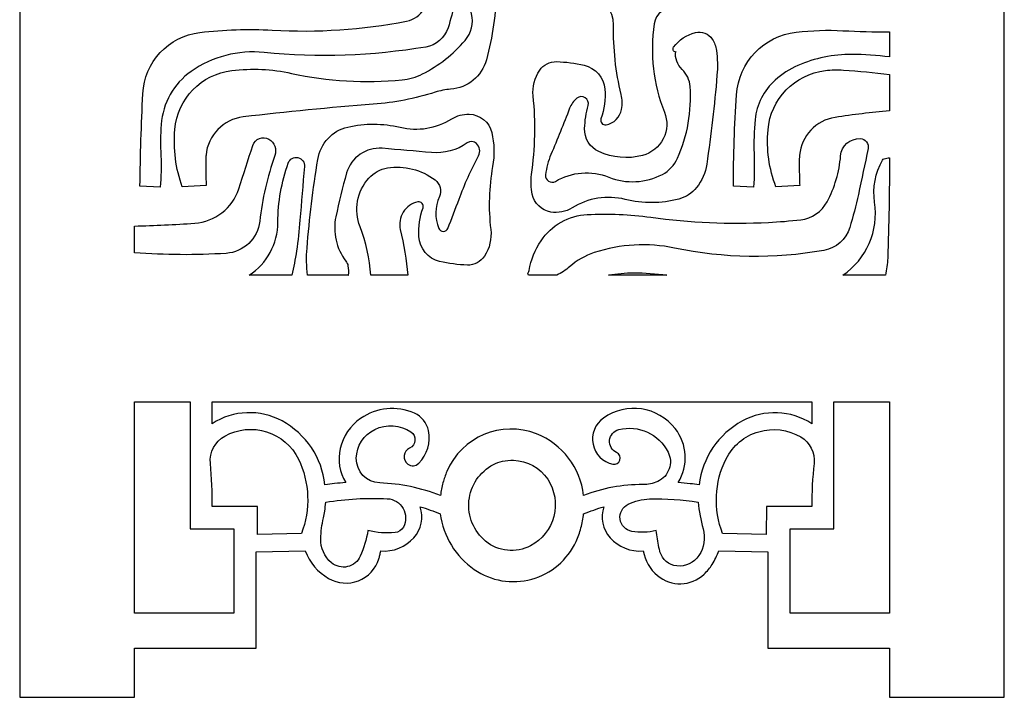
# Model space of a CAD drawing. Extents: x -9.3 to 9.1, y -12.4 to 12.3.
# Drawn here: x 5.9 to 9.1, y -12.4 to -10.2 of the extents above; entities that cross this region are included whole.
import ezdxf

# ---------------------------------------------------------------- set-up
doc = ezdxf.new("R2010")
doc.units = 0
doc.layers.add('LAYER_1', color=18, linetype='CONTINUOUS')

msp = doc.modelspace()

# ---------------------------------------------------------------- linework, layer by layer
at = {"layer": 'LAYER_1'}
for points in [[(5.8604, -0.5363), (5.8604, -12.3912), (6.2376, -12.3912), (6.2376, -12.2295), (6.6367, -12.2295), (6.6367, -11.9136), (6.7982, -11.9102, 0.175586), (6.8749, -12.0011, 0.479126), (7.0399, -11.9368, 0.020377), (7.0432, -11.9246, 0.018237), (7.0458, -11.9108, 0.235009), (7.1551, -11.8672, 0.272653), (7.1753, -11.766, -0.034242), (7.2088, -11.7765, 0.010076), (7.2417, -11.7886, 0.21259), (7.3532, -11.9715, 0.466291), (7.6873, -11.8796, 0.040712), (7.7035, -11.8353, 0.040475), (7.7123, -11.7886, 0.010009), (7.7453, -11.7765, -0.034005), (7.7788, -11.766, 0.271735), (7.7992, -11.8673, 0.235194), (7.9081, -11.9108, 0.174716), (7.9546, -11.9913, 0.381772), (8.1078, -11.9872, 0.063612), (8.1342, -11.9549, 0.05324), (8.156, -11.9102), (8.3174, -11.9136), (8.3174, -12.2295), (8.7165, -12.2295), (8.7165, -12.3912), (9.0937, -12.3912), (9.0937, -0.5363)], [(8.013, -10.1264, 0.397444), (7.9438, -10.181, 0.132145), (7.9777, -10.4703, -0.450854), (7.9057, -10.6126, -0.174622), (7.7621, -10.5997, -0.300253), (7.7156, -10.5241, -0.05969), (7.7271, -10.4485, 0.733634), (7.6902, -10.4246, 0.12918), (7.6662, -10.4579, -0.008652), (7.605, -10.6095, 0.068796), (7.5871, -10.6762, 0.624133), (7.6197, -10.6976, -0.232553), (7.7951, -10.6839, 0.218494), (7.9708, -10.6749, 0.169141), (8.0205, -10.622, 0.122904), (8.062, -10.3863, 0.187866), (8.0354, -10.3301, -0.240972), (8.0147, -10.2715), (8.0137, -10.2733, -0.538817), (8.0078, -10.257, -0.173684), (8.0796, -10.2094, -0.316999), (8.1346, -10.231, -0.113456), (8.1483, -10.2678, -0.054261), (8.1502, -10.3495, -0.015045), (8.1164, -10.6415, -0.132885), (8.0831, -10.7182, -0.161963), (8.0251, -10.7558, -0.125045), (7.8489, -10.7569, 0.203043), (7.6749, -10.7845, -0.184914), (7.6042, -10.7983, -0.30583), (7.5435, -10.7398, -0.088394), (7.5413, -10.6753, 0.060838), (7.5466, -10.4173, -0.176642), (7.568, -10.333, -0.255065), (7.6234, -10.3047, -0.050018), (7.7137, -10.3162, -0.324543), (7.7822, -10.3948, -0.111824), (7.7691, -10.492, 0.584333), (7.7861, -10.5121, 0.30888), (7.8368, -10.4613, 0.105465), (7.8355, -10.4126, -0.063351), (7.8105, -10.1843, 0.373989), (7.7295, -10.0879, 0.218489)]]:
    msp.add_lwpolyline(points, format="xyb", dxfattribs=at)
for points in [[(6.3213, -10.7169), (6.2552, -10.7138, -0.008138), (6.2648, -10.41, -0.365925), (6.4521, -10.2089, -0.043926), (6.69, -10.2013, 0.061371), (7.131, -10.172, 0.472379), (7.1927, -10.0587, -0.261759), (7.2017, -9.9893, -0.729672), (7.2962, -10.0217, -0.07426), (7.2669, -10.1939, -0.278535), (7.194, -10.2566, -0.067085), (6.6628, -10.2744, 0.179674), (6.4234, -10.3367, 0.226592), (6.3251, -10.5107, 0.029636), (6.3241, -10.6138, -0.038231)], [(6.4725, -10.7112), (6.3945, -10.7161, -0.108286), (6.37, -10.5269, -0.355043), (6.5571, -10.3338, -0.083611), (6.7528, -10.3431, 0.078168), (7.116, -10.3645, 0.092917), (7.1829, -10.3451, 0.099784), (7.3231, -10.2348, 0.235996), (7.3445, -10.1479, -0.197555), (7.3722, -9.9842, -0.547299), (7.4022, -9.9838, -0.150058), (7.4261, -10.0664, -0.063551), (7.3928, -10.2989, -0.317006), (7.2755, -10.3952, 0.058692), (7.2247, -10.405, -0.057998), (7.0217, -10.4445, 0.010337), (6.5946, -10.4861, 0.354533), (6.4723, -10.6117, 0.022936), (6.4718, -10.6242, 0.003305)], [(8.7165, -10.2071), (8.7165, -10.2893, 0.033492), (8.5928, -10.2808, 0.103307), (8.4159, -10.3173, 0.080306), (8.3413, -10.3652, 0.187678), (8.2755, -10.4948, 0.033345), (8.272, -10.6058, -0.023982), (8.2705, -10.7169), (8.2043, -10.7138, -0.016528), (8.2142, -10.4136, -0.362581), (8.4106, -10.2077, -0.041658), (8.5635, -10.2031, 0.013301)], [(8.7165, -10.3471), (8.7165, -10.4661, 0.015714), (8.538, -10.4876, 0.345544), (8.4214, -10.6117, 0.032838), (8.4203, -10.6615, -0.007285), (8.4217, -10.7112), (8.3437, -10.7161, -0.112572), (8.3177, -10.5284, -0.355029), (8.5061, -10.3338, -0.04569), (8.5653, -10.3321, -0.017771)], [(7.1351, -11.0057), (7.0132, -11.0057, 0.077564), (6.9781, -10.8468, -0.283359), (7.0072, -10.6867, -0.172053), (7.0679, -10.6537, -0.204049), (7.2246, -10.6929, -0.349949), (7.2385, -10.7476, 0.205983), (7.2367, -10.852, 0.673266), (7.2664, -10.8519, 0.007347), (7.3031, -10.7565, -0.033641), (7.367, -10.6135, 0.336899), (7.3605, -10.5735, 0.358566), (7.3299, -10.5714, -0.17903), (7.2127, -10.6031, 0.002189), (7.0509, -10.5892, 0.35764), (6.9341, -10.67, 0.017752), (6.8986, -10.8137, 0.218701), (6.9317, -10.9594, -0.12309), (6.9384, -10.9749, -0.066724), (6.9394, -11.0057), (6.9399, -11.0057), (6.8052, -11.0057, -0.045899), (6.804, -10.9168, -0.02104), (6.8392, -10.6257, -0.146967), (6.8729, -10.5566, -0.151702), (6.9375, -10.5193, -0.114299), (7.1094, -10.5201, 0.198912), (7.279, -10.4927, -0.145093), (7.3364, -10.4772, -0.341756), (7.4106, -10.5375, -0.102654), (7.4135, -10.6487, 0.074731), (7.4073, -10.8553, -0.17618), (7.3867, -10.9431, -0.260448), (7.3307, -10.9725, -0.052515), (7.2395, -10.9604, -0.331314), (7.1716, -10.8788, -0.097774), (7.185, -10.7844, 0.584056), (7.168, -10.7651, 0.421253), (7.1103, -10.8561, -0.033985)], [(6.2376, -10.9319), (6.2376, -10.8444, 0.01058), (6.4351, -10.835, 0.305672), (6.5796, -10.7226, 0.000775), (6.6261, -10.5795, -0.47739), (6.6786, -10.5593, -0.361833), (6.6984, -10.613, 0.057553), (6.6487, -10.8286, -0.363598), (6.5383, -10.9339, -0.035458)], [(7.5335, -10.9898, -0.106192), (7.5723, -10.8927, -0.235772), (7.7244, -10.8065, -0.047641), (7.9325, -10.8153, 0.046828), (8.319, -10.8324, 0.016405), (8.4253, -10.8236, 0.246716), (8.5119, -10.7645, 0.101241), (8.5562, -10.614, -0.403315), (8.6208, -10.5574, -0.460135), (8.6463, -10.5901, -0.00312), (8.6146, -10.7405, -0.021533), (8.586, -10.8495, -0.280868), (8.5012, -10.9244, -0.095956), (8.011, -10.9167, 0.132448), (7.7474, -10.9315, 0.099685), (7.6663, -10.9778, -0.063559), (7.6246, -11.0057), (7.5309, -11.0057, -0.335088), (7.5304, -10.9975, 0.105155)], [(6.7539, -11.0057), (6.6139, -11.0057, 0.251918), (6.7083, -10.8321, -0.084547), (6.7423, -10.6374, -0.882508), (6.7958, -10.6492, 0.003598), (6.7808, -10.8249, -0.017509), (6.7694, -10.9259, -0.021899)], [(8.7165, -10.6201, -0.008734), (8.7107, -10.9494, -0.050687), (8.703, -11.0057), (8.5631, -11.0057, 0.28865), (8.6678, -10.7664, -0.169395), (8.6939, -10.6278, -0.181896), (8.6989, -10.6236, -0.06398)], [(7.9853, -11.0057), (7.7942, -11.0057, -0.04732), (7.8769, -10.9979, -0.036144)], [(8.4612, -11.4211), (8.4612, -11.493, 0.275167), (8.2336, -11.4841, 0.24318), (8.0912, -11.694, 0.009295), (8.0624, -11.6901, 0.006854), (8.0232, -11.6861, 0.311888), (8.0132, -11.5093, 0.401148), (7.7773, -11.4746, 0.296386), (7.7432, -11.5605, 0.29795), (7.8078, -11.6261, 0.89659), (7.8207, -11.5876, -0.706588), (7.8276, -11.5125, -0.351268), (7.9895, -11.5861, -0.427561), (7.9554, -11.6826, -0.106858), (7.9069, -11.6929, 0.091798), (7.7119, -11.7285, 0.278797), (7.5573, -11.5264, 0.40641), (7.2629, -11.6502, 0.035403), (7.2503, -11.6869, 0.032321), (7.2421, -11.7285, 0.083416), (7.0427, -11.6875, -0.407975), (6.9658, -11.6066, -0.283907), (7.0263, -11.5118, -0.265669), (7.1451, -11.5201, -0.586158), (7.1409, -11.573, 0.566362), (7.1352, -11.6257, 0.376781), (7.171, -11.6231, 0.250342), (7.2028, -11.5159, 0.243197), (7.1565, -11.4587, 0.261077), (6.9801, -11.4759, 0.185317), (6.913, -11.5747, 0.19694), (6.9309, -11.6861, 0.008133), (6.8946, -11.6897, 0.009262), (6.8629, -11.694, 0.24569), (6.7219, -11.484, 0.275167), (6.4929, -11.493), (6.4929, -11.4211)], [(6.641, -11.7653), (6.4929, -11.7653, 0.022477), (6.4866, -11.6236, -0.296394), (6.5342, -11.5336, -0.430539), (6.7756, -11.6096, -0.209472), (6.7853, -11.8539), (6.6418, -11.8567)], [(8.3131, -11.7653), (8.3122, -11.8567), (8.1688, -11.8539, -0.212862), (8.1802, -11.6085, -0.434307), (8.4252, -11.5365, -0.294429), (8.4688, -11.6237, 0.027093), (8.4612, -11.7653)], [(7.4819, -11.613, -0.244742), (7.5942, -11.6756, -0.443144), (7.5379, -11.8938, -0.301595), (7.3904, -11.8788, -0.536482), (7.416, -11.6272, -0.068402), (7.4459, -11.6163, -0.060086)], [(7.0039, -11.8438, -0.065728), (6.979, -11.9279, -0.498987), (6.8843, -11.9496, -0.22946), (6.849, -11.8705, -0.049673), (6.858, -11.8023, 0.022467), (6.8621, -11.7803, 0.016952), (6.8653, -11.7509, -0.051824), (7.0674, -11.7392, -0.550427), (7.1204, -11.8322, -0.250978), (7.0931, -11.8506, -0.087564)], [(8.0887, -11.7509, 0.048699), (8.1046, -11.8383, -0.221232), (8.0907, -11.9261, -0.275847), (8.0185, -11.9601, -0.308938), (7.963, -11.9135, -0.022928), (7.9596, -11.8991, -0.006043), (7.9502, -11.8438, -0.106499), (7.8708, -11.8468, -0.727108), (7.8583, -11.7575, -0.106407), (7.929, -11.7401, -0.047951)]]:
    msp.add_lwpolyline(points, format="xyb", close=True, dxfattribs=at)
for points in [[(6.4202, -11.4211), (6.4202, -11.8384), (6.5639, -11.8384), (6.5639, -12.115), (6.2376, -12.115), (6.2376, -11.4211)], [(8.5338, -11.4211), (8.7165, -11.4211), (8.7165, -12.115), (8.3902, -12.115), (8.3902, -11.8384), (8.5338, -11.8384)]]:
    msp.add_lwpolyline(points, close=True, dxfattribs=at)

doc.saveas('drawing.dxf')
